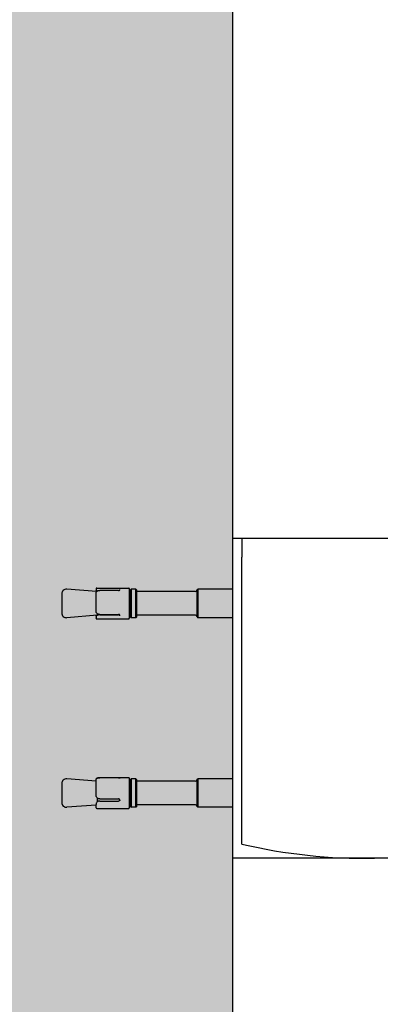
# Model space of a CAD drawing. Units: inches. Extents: x 7 to 38704, y 1 to 51711.
# Drawn here: x 9750 to 9902, y 30597 to 31013 of the extents above; entities that cross this region are included whole.
import ezdxf

# ---------------------------------------------------------------- set-up
doc = ezdxf.new("R2010")
doc.units = ezdxf.units.IN
doc.header["$MEASUREMENT"] = 0
doc.layers.add('ARCATA', color=4, linetype='Continuous')
doc.layers.add('QUOTE', color=1, linetype='Continuous', lineweight=15)
doc.styles.add('QUOTE', font='romans.shx', dxfattribs={"width": 0.8})
doc.dimstyles.new('GMV', dxfattribs={"dimscale": 10, "dimtxt": 4, "dimasz": 3, "dimexe": 2, "dimexo": 3, "dimgap": 1, "dimtad": 1, "dimdec": 1, "dimdsep": 46, "dimtxsty": 'QUOTE', "dimcen": 0, "dimclrt": 2, "dimadec": 0, "dimazin": 0, "dimtfac": 1, "dimtdec": 1, "dimtmove": 0, "dimatfit": 3, "dimfxl": 1, "dimtvp": 1, "dimtolj": 1, "dimarcsym": 0})

# ---------------------------------------------------------------- blocks, each defined once
blk = doc.blocks.new('*D989')
at = {"layer": 'Defpoints', "color": 0}
for p in [(9840.16, 31919.35), (9840.16, 31606.56), (10165.16, 30726.56)]:
    blk.add_point(p, dxfattribs=at)
at = {"layer": 'QUOTE', "color": 0, "lineweight": -2}
for p, q in [((9840.16, 31636.56), (9840.16, 31939.35)), ((10165.16, 30756.56), (10165.16, 31939.35)), ((10135.16, 31919.35), (9870.16, 31919.35))]:
    blk.add_line(p, q, dxfattribs=at)
at = {"layer": 'QUOTE', "color": 0}
for points in [[(9870.16, 31924.35), (9870.16, 31914.35), (9840.16, 31919.35)], [(10135.16, 31914.35), (10135.16, 31924.35), (10165.16, 31919.35)]]:
    blk.add_solid(points, dxfattribs=at)
at = {"layer": 'QUOTE', "color": 2, "insert": (10012.66, 31949.35), "char_height": 40, "attachment_point": 5, "style": 'QUOTE'}
blk.add_mtext('\\A1;325', dxfattribs=at)

msp = doc.modelspace()

# ---------------------------------------------------------------- hatches: boundary and pattern name
h = msp.add_hatch()
h.set_pattern_fill('CONCRETE2', color=1, scale=150, style=0)
h.set_pattern_definition([(50, (12680.316, -43972.726), (86.07122, -7.530256), [9, -99]), (355, (12680.32, -43972.73), (-16.65016, 90.26306), [7.2, -79.2]), (100.4514, (12687.49, -43973.35), (69.42113, 82.732745), [7.64882, -84.13705]), (46.1842, (12680.32, -43948.73), (128.06893, -19.86228), [13.5, -148.5]), (96.6356, (12690.99, -43950.38), (112.15952, 116.89414), [11.47323, -126.20556]), (351.1842, (12680.32, -43948.73), (112.15943, 116.89423), [10.8, -118.8]), (21, (12692.316, -43954.726), (71.628846, -48.31427), [9, -99]), (326, (12692.32, -43954.73), (29.19784, 87.01801), [7.2, -79.2]), (71.4514, (12698.285, -43958.75), (100.82672, 38.70366), [7.64882, -84.13705]), (37.5, (12680.316, -43972.726), (1.459183, 39.947262), [0, -78.24, 0, -80.4, 0, -79.5]), (7.5, (12680.316, -43972.726), (31.568344, 47.329405), [0, -45.84, 0, -76.44, 0, -30.3]), (327.5, (12653.556, -43972.726), (64.058692, -2.706585), [0, -30, 0, -93.6, 0, -124.2]), (317.5, (12641.556, -43972.726), (69.98234, 12.012598), [0, -39, 0, -62.16, 0, -88.2])])
h.paths.add_polyline_path([(10240.1603667, 29856.5611642), (9840.1603667, 29856.5611642), (9840.1603667, 31606.5611642), (11490.1603667, 31606.5611642), (11490.1603667, 29856.5611642), (11420.1603667, 29856.5611642), (11420.1603667, 29706.56116421), (11640.1603667, 29706.56116421), (11640.1603667, 31756.5611642), (9690.1603667, 31756.5611642), (9690.1603667, 29706.56116421), (10240.1603667, 29706.56116421)])

# ---------------------------------------------------------------- linework, layer by layer
msp.add_line((9840.1603667, 29856.5611642), (9840.1603667, 31606.5611642))
at = {"layer": 'ARCATA'}
for p, q in [((9840.1603667, 30794.0611642), (9960.9103667, 30794.0611642)), ((9843.9103667, 30794.0611642), (9843.9103667, 30786.0611642)), ((9843.9103667, 30665.0611642), (9843.9103667, 30786.0611642)), ((9782.62163982, 30771.58364238), (9770.06560243, 30772.5611642)), ((9782.4103667, 30772.80515391), (9782.4103667, 30772.8111642)), ((9782.4103667, 30772.80515391), (9782.4103667, 30772.06092478)), ((9782.4103667, 30771.60009057), (9782.4103667, 30772.06092478)), ((9782.4103667, 30763.2018523), (9782.4103667, 30771.00263872)), ((9782.6603667, 30773.0611642), (9796.1603667, 30773.0611642)), ((9791.9103667, 30772.06352209), (9783.9103667, 30772.06352209)), ((9792.4103667, 30772.21097835), (9792.4103667, 30772.38341449)), ((9796.4103667, 30772.8111642), (9796.4103667, 30760.3111642)), ((9796.9103667, 30771.5611642), (9796.4103667, 30771.5611642)), ((9796.9103667, 30772.3111642), (9797.1603667, 30772.5611642)), ((9796.9103667, 30760.8111642), (9796.9103667, 30772.3111642)), ((9797.1603667, 30772.5611642), (9797.1603667, 30760.5611642)), ((9799.1603667, 30772.5611642), (9797.1603667, 30772.5611642)), ((9799.1603667, 30760.5611642), (9799.1603667, 30772.5611642)), ((9799.4103667, 30772.3111642), (9799.1603667, 30772.5611642)), ((9799.4103667, 30772.3111642), (9799.4103667, 30760.8111642)), ((9824.4103667, 30771.5611642), (9799.4103667, 30771.5611642)), ((9824.9103667, 30772.0611642), (9825.4103667, 30772.5611642)), ((9824.9103667, 30772.0611642), (9824.9103667, 30761.0611642)), ((9825.4103667, 30772.5611642), (9825.4103667, 30760.5611642)), ((9840.1603667, 30772.5611642), (9825.4103667, 30772.5611642)), ((9767.9103667, 30770.56719784), (9767.9103667, 30762.55513057)), ((9782.9103667, 30761.5611642), (9770.06560243, 30760.5611642)), ((9782.4103667, 30761.18617193), (9782.4103667, 30761.52223784)), ((9782.4103667, 30761.18617193), (9782.4103667, 30760.53229708)), ((9782.4103667, 30760.3111642), (9782.4103667, 30760.53229708)), ((9782.6603667, 30760.0611642), (9796.1603667, 30760.0611642)), ((9782.9103667, 30762.23658232), (9782.9103667, 30761.5611642)), ((9782.92205838, 30761.5611642), (9782.9103667, 30761.5611642)), ((9783.9103667, 30761.93778292), (9791.9103667, 30761.93778292)), ((9783.9103667, 30761.72993439), (9791.9103667, 30761.72993439)), ((9792.4103667, 30761.38544665), (9792.4103667, 30761.6820639)), ((9796.9103667, 30761.5611642), (9796.4103667, 30761.5611642)), ((9796.9103667, 30760.8111642), (9797.1603667, 30760.5611642)), ((9799.1603667, 30760.5611642), (9797.1603667, 30760.5611642)), ((9799.4103667, 30760.8111642), (9799.1603667, 30760.5611642)), ((9824.4103667, 30761.5611642), (9799.4103667, 30761.5611642)), ((9824.9103667, 30761.0611642), (9825.4103667, 30760.5611642)), ((9840.1603667, 30760.5611642), (9825.4103667, 30760.5611642)), ((9782.4103667, 30691.60009057), (9770.06560243, 30692.5611642)), ((9782.4103667, 30685.59424542), (9782.4103667, 30692.3921161)), ((9791.9103667, 30692.98064554), (9783.9103667, 30692.98064554)), ((9792.6603667, 30693.0611642), (9796.1603667, 30693.0611642)), ((9796.4103667, 30692.8111642), (9796.4103667, 30680.3111642)), ((9796.9103667, 30692.3111642), (9797.1603667, 30692.5611642)), ((9796.9103667, 30680.8111642), (9796.9103667, 30692.3111642)), ((9797.1603667, 30692.5611642), (9797.1603667, 30680.5611642)), ((9799.1603667, 30692.5611642), (9797.1603667, 30692.5611642)), ((9799.1603667, 30680.5611642), (9799.1603667, 30692.5611642)), ((9799.4103667, 30692.3111642), (9799.1603667, 30692.5611642)), ((9799.4103667, 30692.3111642), (9799.4103667, 30680.8111642)), ((9824.9103667, 30692.0611642), (9825.4103667, 30692.5611642)), ((9824.9103667, 30692.0611642), (9824.9103667, 30681.0611642)), ((9825.4103667, 30692.5611642), (9825.4103667, 30680.5611642)), ((9840.1603667, 30692.5611642), (9825.4103667, 30692.5611642)), ((9767.9103667, 30690.56719784), (9767.9103667, 30682.55513057)), ((9796.9103667, 30691.5611642), (9796.4103667, 30691.5611642)), ((9824.4103667, 30691.5611642), (9799.4103667, 30691.5611642)), ((9782.9103667, 30684.46179838), (9782.9103667, 30682.88972612)), ((9783.9103667, 30684.09244894), (9791.9103667, 30684.09244894)), ((9792.4103667, 30683.22215885), (9792.4103667, 30683.65517156)), ((9782.4103667, 30681.52223784), (9770.06560243, 30680.5611642)), ((9782.4103667, 30682.10324956), (9782.4103667, 30681.6971311)), ((9782.4103667, 30680.3111642), (9782.4103667, 30681.6971311)), ((9782.6603667, 30680.0611642), (9796.1603667, 30680.0611642)), ((9783.9103667, 30683.18733331), (9791.9103667, 30683.18733331)), ((9796.9103667, 30681.5611642), (9796.4103667, 30681.5611642)), ((9796.9103667, 30680.8111642), (9797.1603667, 30680.5611642)), ((9799.1603667, 30680.5611642), (9797.1603667, 30680.5611642)), ((9799.4103667, 30680.8111642), (9799.1603667, 30680.5611642)), ((9824.4103667, 30681.5611642), (9799.4103667, 30681.5611642)), ((9824.9103667, 30681.0611642), (9825.4103667, 30680.5611642)), ((9840.1603667, 30680.5611642), (9825.4103667, 30680.5611642)), ((10088.9103667, 30659.0611642), (9840.1603667, 30659.0611642))]:
    msp.add_line(p, q, dxfattribs=at)
for centre, radius, start, end in [((9769.9103667, 30770.56719784), 2, 85.5483463941, 180), ((9782.6603667, 30772.8111642), 0.25, 90, 180), ((9796.1603667, 30772.8111642), 0.25, 0, 90), ((9824.4103667, 30772.0611642), 0.5, 270, 0), ((9769.9103667, 30762.55513057), 2, 180, 274.4516536059), ((9782.6603667, 30760.3111642), 0.25, 180, 270), ((9796.1603667, 30760.3111642), 0.25, 270, 0), ((9824.4103667, 30761.0611642), 0.5, 0, 90), ((9769.9103667, 30690.56719784), 2, 85.5483463941, 180), ((9792.6603667, 30692.8111642), 0.25, 90, 118.7294572134), ((9796.1603667, 30692.8111642), 0.25, 0, 90), ((9824.4103667, 30692.0611642), 0.5, 270, 0), ((9769.9103667, 30682.55513057), 2, 180, 274.4516536059), ((9782.6603667, 30680.3111642), 0.25, 180, 270), ((9796.1603667, 30680.3111642), 0.25, 270, 0), ((9824.4103667, 30681.0611642), 0.5, 0, 90), ((9895.85303993, 30885.52611433), 226.50129257, 256.7425963664, 271.0263965012)]:
    msp.add_arc(centre, radius, start, end, dxfattribs=at)
for points, knots in [([(9782.4103667, 30771.00263872), (9782.4103667, 30771.12891964), (9782.43646401, 30771.25792581), (9782.53828939, 30771.48195972), (9782.60815424, 30771.57856711), (9782.78694309, 30771.75063136), (9782.89586394, 30771.82267068), (9783.14028686, 30771.93973993), (9783.27628097, 30771.98353858), (9783.55814425, 30772.04325252), (9783.70715967, 30772.05967036), (9783.87345957, 30772.06332029), (9783.89193099, 30772.06352209), (9783.9103667, 30772.06352209)], [0, 0, 0, 0, 0.03983678308, 0.03983678308, 0.07592699938, 0.07592699938, 0.11452689388, 0.11452689388, 0.15436367697, 0.15436367697, 0.19420046005, 0.19420046005, 0.19918391541, 0.19918391541, 0.19918391541, 0.19918391541]), ([(9782.4103667, 30772.06092478), (9782.4103667, 30772.06277883), (9782.44545639, 30772.05284981), (9782.59822032, 30772.01317393), (9782.71615213, 30771.98405019), (9782.92629908, 30771.94276872), (9783.00696422, 30771.92847546), (9783.09485605, 30771.91522111)], [0.72815496307, 0.72815496307, 0.72815496307, 0.72815496307, 0.78776657054, 0.78776657054, 0.847378178, 0.847378178, 0.87747540723, 0.87747540723, 0.87747540723, 0.87747540723]), ([(9791.9103667, 30772.06352209), (9791.96585465, 30772.06352209), (9792.02208714, 30772.0677852), (9792.1278374, 30772.08394922), (9792.17726131, 30772.09566436), (9792.26546895, 30772.12407261), (9792.30374627, 30772.1405318), (9792.36304832, 30772.17247385), (9792.38525435, 30772.1882093), (9792.41121934, 30772.21081046), (9792.41704278, 30772.21855005), (9792.41812938, 30772.22018642), (9792.41817668, 30772.2202656), (9792.41817028, 30772.22025716)], [0, 0, 0, 0, 0.020375640155, 0.020375640155, 0.040582944236, 0.040582944236, 0.060408318049, 0.060408318049, 0.078915168428, 0.078915168428, 0.094790484043, 0.094790484043, 0.096574768506, 0.096574768506, 0.096574768506, 0.096574768506]), ([(9783.9103667, 30761.93778292), (9783.75812088, 30761.93778292), (9783.60342986, 30761.95563149), (9783.30943229, 30762.02728659), (9783.16839512, 30762.08121005), (9782.91092687, 30762.22674643), (9782.79599322, 30762.31756087), (9782.60828892, 30762.53018859), (9782.53628544, 30762.64898595), (9782.4383552, 30762.9046912), (9782.41322496, 30763.04105811), (9782.4104443, 30763.18563086), (9782.4103667, 30763.19374318), (9782.4103667, 30763.2018523)], [0, 0, 0, 0, 0.03989865265, 0.03989865265, 0.07979730529, 0.07979730529, 0.11969595794, 0.11969595794, 0.15819810892, 0.15819810892, 0.19717571813, 0.19717571813, 0.19949326323, 0.19949326323, 0.19949326323, 0.19949326323]), ([(9783.9103667, 30761.72993439), (9783.72271558, 30761.72993439), (9783.52263399, 30761.71155772), (9783.15509287, 30761.64108246), (9782.98766931, 30761.58943941), (9782.71615213, 30761.47780484), (9782.59822032, 30761.41015414), (9782.44545639, 30761.28509168), (9782.4103667, 30761.22829595), (9782.4103667, 30761.18617193)], [0.95996884997, 0.95996884997, 0.95996884997, 0.95996884997, 1.01626418595, 1.01626418595, 1.07255952193, 1.07255952193, 1.1321711294, 1.1321711294, 1.19178273686, 1.19178273686, 1.19178273686, 1.19178273686]), ([(9792.4103667, 30761.6820639), (9792.4103667, 30761.68930446), (9792.40882052, 30761.70104898), (9792.39094561, 30761.73701602), (9792.37526621, 30761.75967403), (9792.32835167, 30761.80544021), (9792.2992565, 30761.82781947), (9792.22826601, 30761.8691764), (9792.18618231, 30761.8879934), (9792.09494565, 30761.91721453), (9792.04527512, 30761.92779136), (9791.9664787, 30761.93627466), (9791.93836922, 30761.93778292), (9791.9103667, 30761.93778292)], [0, 0, 0, 0, 0.02349622526, 0.02349622526, 0.04554570105, 0.04554570105, 0.06558768849, 0.06558768849, 0.0859259306, 0.0859259306, 0.10640943624, 0.10640943624, 0.11748112629, 0.11748112629, 0.11748112629, 0.11748112629]), ([(9792.30196271, 30761.82392777), (9792.28987128, 30761.81611403), (9792.27705468, 30761.80880819), (9792.21938697, 30761.77976052), (9792.16325073, 30761.76084767), (9792.04015604, 30761.73595919), (9791.97319246, 30761.72993439), (9791.9103667, 30761.72993439)], [-0.043373478302, -0.043373478302, -0.043373478302, -0.043373478302, -0.037695456832, -0.037695456832, -0.018847728416, -0.018847728416, 0, 0, 0, 0]), ([(9782.4103667, 30692.3921161), (9782.4103667, 30692.46093983), (9782.42856881, 30692.53412886), (9782.4953233, 30692.65571076), (9782.54044569, 30692.70424352), (9782.66113576, 30692.79901448), (9782.74195305, 30692.83598419), (9782.9289147, 30692.89809263), (9783.03695373, 30692.92013453), (9783.2747641, 30692.95368119), (9783.40202704, 30692.96448447), (9783.6574471, 30692.97770484), (9783.78482679, 30692.98064554), (9783.9103667, 30692.98064554)], [0, 0, 0, 0, 0.02447630022, 0.02447630022, 0.04796893633, 0.04796893633, 0.08303095005, 0.08303095005, 0.12286773313, 0.12286773313, 0.16270451622, 0.16270451622, 0.19918391541, 0.19918391541, 0.19918391541, 0.19918391541]), ([(9783.9103667, 30692.98064554), (9783.77327271, 30692.98064554), (9783.63400193, 30692.97714433), (9783.3695643, 30692.96196305), (9783.24326365, 30692.95033744), (9783.00873943, 30692.91473847), (9782.90243981, 30692.89150699), (9782.70661042, 30692.82140168), (9782.6164885, 30692.77577466), (9782.48362146, 30692.64222162), (9782.43714464, 30692.56412061), (9782.41326946, 30692.45047969), (9782.4103667, 30692.42092226), (9782.4103667, 30692.3921161)], [0, 0, 0, 0, 0.03983678308, 0.03983678308, 0.07967356616, 0.07967356616, 0.11951034924, 0.11951034924, 0.15934713233, 0.15934713233, 0.18893936422, 0.18893936422, 0.19918391541, 0.19918391541, 0.19918391541, 0.19918391541]), ([(9791.9103667, 30692.98064554), (9791.98112855, 30692.98064554), (9792.0529278, 30692.98243265), (9792.18885432, 30692.98904062), (9792.25324504, 30692.99383889), (9792.37074577, 30693.00517785), (9792.42266229, 30693.01162884), (9792.50683, 30693.0239865), (9792.53945098, 30693.02998005), (9792.56434173, 30693.03538976), (9792.56908365, 30693.03657175), (9792.5711475, 30693.03712508), (9792.57137266, 30693.0371922), (9792.57137659, 30693.03719464)], [0, 0, 0, 0, 0.02244102954, 0.02244102954, 0.04497910423, 0.04497910423, 0.06784250201, 0.06784250201, 0.09007144603, 0.09007144603, 0.09811711184, 0.09811711184, 0.10002912628, 0.10002912628, 0.10002912628, 0.10002912628]), ([(9792.54016921, 30693.03037315), (9792.52459421, 30693.02736982), (9792.50426391, 30693.02382142), (9792.44177926, 30693.01422437), (9792.39428859, 30693.00798996), (9792.28283423, 30692.99635561), (9792.21862499, 30692.99107896), (9792.11163486, 30692.98511469), (9792.07096382, 30692.98341995), (9792.02968234, 30692.98228745)], [0.033325396382, 0.033325396382, 0.033325396382, 0.033325396382, 0.046876859412, 0.046876859412, 0.068800514608, 0.068800514608, 0.091710941516, 0.091710941516, 0.104881230324, 0.104881230324, 0.104881230324, 0.104881230324]), ([(9783.9103667, 30684.09244894), (9783.75218, 30684.09244894), (9783.59145812, 30684.11690229), (9783.2891791, 30684.21271839), (9783.14587895, 30684.28407197), (9782.8909716, 30684.46784956), (9782.78050272, 30684.57830223), (9782.59853461, 30684.83130301), (9782.52912418, 30684.97167453), (9782.43545878, 30685.26793153), (9782.41192434, 30685.42353779), (9782.4103918, 30685.58372861), (9782.4103667, 30685.58898797), (9782.4103667, 30685.59424542)], [0, 0, 0, 0, 0.03989865265, 0.03989865265, 0.07967641644, 0.07967641644, 0.11884892156, 0.11884892156, 0.15823978696, 0.15823978696, 0.19813843961, 0.19813843961, 0.19949326323, 0.19949326323, 0.19949326323, 0.19949326323]), ([(9792.4103667, 30683.65517156), (9792.4103667, 30683.69507036), (9792.40317357, 30683.73707872), (9792.37334942, 30683.81990023), (9792.3507105, 30683.86093634), (9792.29048718, 30683.93722179), (9792.25347004, 30683.97182405), (9792.16880735, 30684.02930627), (9792.12212812, 30684.05194404), (9792.02441739, 30684.08274321), (9791.97344023, 30684.09118941), (9791.91833295, 30684.09240504), (9791.91434864, 30684.09244894), (9791.9103667, 30684.09244894)], [0, 0, 0, 0, 0.02349622526, 0.02349622526, 0.04699245051, 0.04699245051, 0.07048867577, 0.07048867577, 0.09334073784, 0.09334073784, 0.11573545325, 0.11573545325, 0.11748112629, 0.11748112629, 0.11748112629, 0.11748112629]), ([(9792.4103667, 30683.59750023), (9792.4103667, 30683.54443852), (9792.39776797, 30683.4885048), (9792.34665068, 30683.38674639), (9792.30813558, 30683.34088597), (9792.21938697, 30683.26901622), (9792.16325073, 30683.23815454), (9792.04015604, 30683.19732735), (9791.97319246, 30683.18733331), (9791.9103667, 30683.18733331)], [-0.075488565023, -0.075488565023, -0.075488565023, -0.075488565023, -0.056592010928, -0.056592010928, -0.037695456832, -0.037695456832, -0.018847728416, -0.018847728416, 0, 0, 0, 0]), ([(9783.9103667, 30683.18733331), (9783.72271558, 30683.18733331), (9783.52263399, 30683.15730561), (9783.15509287, 30683.03817283), (9782.98766931, 30682.94935209), (9782.71615213, 30682.7464553), (9782.59822032, 30682.61770484), (9782.44545639, 30682.35403055), (9782.4103667, 30682.21963073), (9782.4103667, 30682.10324956)], [0.95996884997, 0.95996884997, 0.95996884997, 0.95996884997, 1.01626418595, 1.01626418595, 1.07255952193, 1.07255952193, 1.1321711294, 1.1321711294, 1.19178273686, 1.19178273686, 1.19178273686, 1.19178273686])]:
    msp.add_open_spline(points, degree=3, knots=knots, dxfattribs=at)

# ---------------------------------------------------------------- dimensions: what is measured, and where the dimension line sits
at = {"layer": 'QUOTE'}
dim = msp.add_linear_dim(base=(9840.1603667, 31919.35489551), p1=(10165.1603667, 30726.56116421), p2=(9840.1603667, 31606.5611642), angle=180, dimstyle='GMV', override={"dimtdec": 1}, dxfattribs=at)
dim.commit()
dim.dimension.update_dxf_attribs({"geometry": '*D989', "text_midpoint": (10012.6603667, 31919.35489551), "dimtype": 160})

doc.saveas('drawing.dxf')
